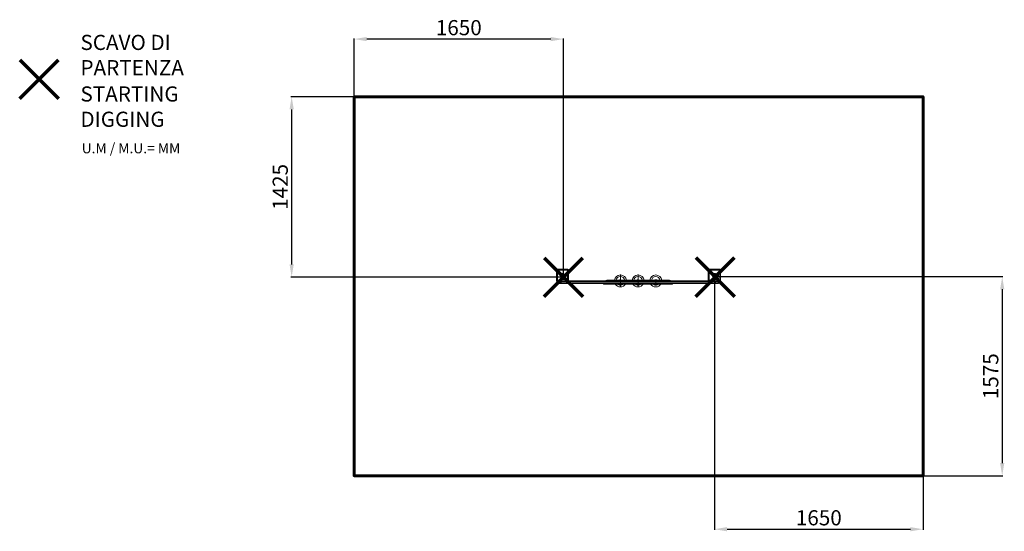
# Model space of a CAD drawing. Units: millimetres. Extents: x -3584 to 4203, y -145 to 3905.
import ezdxf
from ezdxf.lldxf.tags import DXFTag

# ---------------------------------------------------------------- set-up
doc = ezdxf.new("R2010")
doc.units = ezdxf.units.MM
doc.header["$LTSCALE"] = 10
doc.header["$PDSIZE"] = -1
doc.layers.add('PERIMETRO', color=7, linetype='Continuous')
doc.layers.add('SAGOMA', color=7, linetype='Continuous')
doc.layers.add('QUOTE', color=212, linetype='Continuous', lineweight=18)
tags = doc.linetypes.add('HIDDEN', pattern=[1.905, 1.27, -0.635]).pattern_tags.tags
tags[6:7] = [DXFTag(74, 4), DXFTag(75, 0), DXFTag(340, '0'), DXFTag(46, 1.0), DXFTag(50, 0.0), DXFTag(44, 0.0), DXFTag(45, 0.0)]
tags[4:5] = [DXFTag(74, 4), DXFTag(75, 0), DXFTag(340, '0'), DXFTag(46, 1.0), DXFTag(50, 0.0), DXFTag(44, 0.0), DXFTag(45, 0.0)]
doc.dimstyles.new('2011', dxfattribs={"dimtxt": 120, "dimasz": 100, "dimexe": 6, "dimexo": 10, "dimgap": 15, "dimtad": 1, "dimtxsty": 'Standard', "dimcen": 5, "dimadec": 0, "dimazin": 0, "dimtfac": 1, "dimtmove": 0, "dimatfit": 3, "dimfxl": 0, "dimarcsym": 0})

# ---------------------------------------------------------------- blocks, each defined once
blk = doc.blocks.new('SW_CENTERMARKSYMBOL_0')
at = {"color": 0, "linetype": 'Continuous', "lineweight": 0, "ltscale": 10}
for p, q in [((-5, 0), (-17.5, 0)), ((0, 0), (-2.5, 0)), ((0, 5), (0, 17.5)), ((0, 0), (0, 2.5)), ((0, 0), (0, -2.5)), ((0, 0), (2.5, 0)), ((5, 0), (17.5, 0)), ((0, -5), (0, -17.5))]:
    blk.add_line(p, q, dxfattribs=at)
blk = doc.blocks.new('SW_CENTERMARKSYMBOL_1')
at = {"color": 0, "linetype": 'Continuous', "lineweight": 0, "ltscale": 10}
for p, q in [((-145, 0), (-189.9, 0)), ((-140, 0), (-142.5, 0)), ((-140, 0), (-142.5, 0)), ((-140, 0), (-142.5, 0)), ((-140, 5), (-140, 49.9)), ((-140, 0), (-140, 2.5)), ((-140, 0), (-140, 2.5)), ((-140, 0), (-140, 2.5)), ((-140, 0), (-140, -2.5)), ((-140, 0), (-137.5, 0)), ((-140, 0), (-140, -2.5)), ((-140, 0), (-137.5, 0)), ((-140, 0), (-140, -2.5)), ((-140, 0), (-137.5, 0)), ((-135, 0), (-90.1, 0)), ((-5, 0), (-135, 0)), ((0, 0), (-2.5, 0)), ((0, 0), (-2.5, 0)), ((0, 0), (-2.5, 0)), ((0, 5), (0, 49.9)), ((0, 0), (0, 2.5)), ((0, 0), (0, 2.5)), ((0, 0), (0, 2.5)), ((0, 0), (0, -2.5)), ((0, 0), (2.5, 0)), ((0, 0), (0, -2.5)), ((0, 0), (2.5, 0)), ((0, 0), (0, -2.5)), ((0, 0), (2.5, 0)), ((5, 0), (49.9, 0)), ((-140, -5), (-140, -49.9)), ((0, -5), (0, -49.9))]:
    blk.add_line(p, q, dxfattribs=at)
blk = doc.blocks.new('SW_CENTERMARKSYMBOL_2')
at = {"color": 0, "linetype": 'Continuous', "lineweight": 0, "ltscale": 10}
for p, q in [((-5, 0), (-12.5, 0)), ((0, 0), (-2.5, 0)), ((0, 5), (0, 12.5)), ((0, 0), (0, 2.5)), ((0, 0), (0, -2.5)), ((0, 0), (2.5, 0)), ((5, 0), (12.5, 0)), ((0, -5), (0, -12.5))]:
    blk.add_line(p, q, dxfattribs=at)
blk = doc.blocks.new('*D10')
at = {"color": 0, "linetype": 'ByBlock', "lineweight": -2}
for p, q in [((-938.7, 1853.1), (-938.7, 3757.5)), ((616.3, 3751.5), (-838.7, 3751.5)), ((716.3, 1877.8), (716.3, 3757.5))]:
    blk.add_line(p, q, dxfattribs=at)
at = {"color": 0, "linetype": 'ByBlock'}
for points in [[(-938.7, 3751.5), (-838.7, 3768.1), (-838.7, 3734.8)], [(716.3, 3751.5), (616.3, 3768.1), (616.3, 3734.8)]]:
    blk.add_solid(points, dxfattribs=at)
at = {"layer": 'DEFPOINTS', "color": 0, "linetype": 'ByBlock'}
for p in [(-938.7, 1843.1), (716.3, 1867.8)]:
    blk.add_point(p, dxfattribs=at)
at = {"color": 0, "linetype": 'ByBlock', "insert": (-111.2, 3826.5), "char_height": 120, "attachment_point": 5}
blk.add_mtext('1650', dxfattribs=at)
blk = doc.blocks.new('*D11')
at = {"color": 0, "linetype": 'ByBlock', "lineweight": -2}
for p, q in [((706.3, 3294.8), (-1438.8, 3294.8)), ((-1432.8, 1967.8), (-1432.8, 3194.8)), ((706.3, 1867.8), (-1438.8, 1867.8))]:
    blk.add_line(p, q, dxfattribs=at)
at = {"color": 0, "linetype": 'ByBlock'}
for points in [[(-1432.8, 3294.8), (-1416.2, 3194.8), (-1449.5, 3194.8)], [(-1432.8, 1867.8), (-1416.2, 1967.8), (-1449.5, 1967.8)]]:
    blk.add_solid(points, dxfattribs=at)
at = {"layer": 'DEFPOINTS', "color": 0, "linetype": 'ByBlock'}
for p in [(716.3, 3294.8), (716.3, 1867.8)]:
    blk.add_point(p, dxfattribs=at)
at = {"color": 0, "linetype": 'ByBlock', "insert": (-1507.8, 2581.3), "char_height": 120, "attachment_point": 5, "rotation": 90}
blk.add_mtext('1425', dxfattribs=at)
blk = doc.blocks.new('*D12')
at = {"color": 0, "linetype": 'ByBlock', "lineweight": -2}
for p, q in [((1926.2, 1870.9), (4192.7, 1870.9)), ((4186.7, 1770.9), (4186.7, 394.8)), ((1926.2, 294.8), (4192.7, 294.8))]:
    blk.add_line(p, q, dxfattribs=at)
at = {"color": 0, "linetype": 'ByBlock'}
for points in [[(4186.7, 1870.9), (4170.1, 1770.9), (4203.4, 1770.9)], [(4186.7, 294.8), (4170.1, 394.8), (4203.4, 394.8)]]:
    blk.add_solid(points, dxfattribs=at)
at = {"layer": 'DEFPOINTS', "color": 0, "linetype": 'ByBlock'}
for p in [(1916.2, 1870.9), (1916.2, 294.8)]:
    blk.add_point(p, dxfattribs=at)
at = {"color": 0, "linetype": 'ByBlock', "insert": (4111.7, 1082.9), "char_height": 120, "attachment_point": 5, "rotation": 90}
blk.add_mtext('1575', dxfattribs=at)
blk = doc.blocks.new('*D13')
at = {"color": 0, "linetype": 'ByBlock', "lineweight": -2}
for p, q in [((1911.2, 1858.4), (1911.2, -134.3)), ((3561.3, 1858.4), (3561.3, -134.3)), ((2011.2, -128.3), (3461.3, -128.3))]:
    blk.add_line(p, q, dxfattribs=at)
at = {"color": 0, "linetype": 'ByBlock'}
for points in [[(1911.2, -128.3), (2011.2, -145), (2011.2, -111.6)], [(3561.3, -128.3), (3461.3, -145), (3461.3, -111.6)]]:
    blk.add_solid(points, dxfattribs=at)
at = {"layer": 'DEFPOINTS', "color": 0, "linetype": 'ByBlock'}
for p in [(1911.2, 1868.4), (3561.3, 1868.4)]:
    blk.add_point(p, dxfattribs=at)
at = {"color": 0, "linetype": 'ByBlock', "insert": (2736.2, -53.3), "char_height": 120, "attachment_point": 5}
blk.add_mtext('1650', dxfattribs=at)

msp = doc.modelspace()

# ---------------------------------------------------------------- linework, layer by layer
at = {"layer": 'PERIMETRO', "linetype": 'HIDDEN', "lineweight": 60, "ltscale": 12}
msp.add_lwpolyline([(-938.699, 3294.829), (3561.301, 3294.829), (3561.301, 294.829), (-938.699, 294.829)], close=True, dxfattribs=at)
at = {"layer": 'QUOTE', "color": 1, "lineweight": 70}
for points in [[(-3583.891, 3280.654), (-3277.494, 3587.052)], [(-3583.891, 3587.052), (-3277.494, 3280.654)], [(563.062, 1714.641), (869.46, 2021.038)], [(563.062, 2021.038), (869.46, 1714.641)], [(1762.975, 1715.179), (2069.372, 2021.577)], [(1762.975, 2021.577), (2069.372, 1715.179)]]:
    msp.add_lwpolyline(points, dxfattribs=at)
at = {"layer": 'SAGOMA', "linetype": 'Continuous', "lineweight": 15, "ltscale": 10}
for p, q in [((661.53, 1838.894), (661.53, 1924.894)), ((666.53, 1929.894), (752.53, 1929.894)), ((749.53, 1921.894), (669.53, 1921.894)), ((669.53, 1921.894), (669.53, 1841.894)), ((749.53, 1841.894), (749.53, 1921.894)), ((757.53, 1924.894), (757.53, 1838.894)), ((1861.53, 1838.894), (1861.53, 1924.894)), ((1866.53, 1929.894), (1952.53, 1929.894)), ((1949.53, 1921.894), (1869.53, 1921.894)), ((1869.53, 1921.894), (1869.53, 1841.894)), ((1949.53, 1841.894), (1949.53, 1921.894)), ((1957.53, 1924.894), (1957.53, 1838.894)), ((752.53, 1833.894), (666.53, 1833.894)), ((669.53, 1841.894), (749.53, 1841.894)), ((699.263, 1831.894), (674.53, 1831.894)), ((674.53, 1822.894), (674.53, 1831.894)), ((674.53, 1822.894), (699.263, 1822.894)), ((700.141, 1817.894), (679.53, 1817.894)), ((1918.165, 1831.894), (699.263, 1831.894)), ((699.263, 1822.894), (699.263, 1831.894)), ((699.263, 1822.894), (1918.165, 1822.894)), ((1917.559, 1817.894), (700.141, 1817.894)), ((757.113, 1836.894), (1861.948, 1836.894)), ((1034.53, 1815.815), (1034.53, 1817.815)), ((1034.53, 1812.815), (1034.53, 1815.815)), ((1034.53, 1815.815), (1059.53, 1815.815)), ((1059.53, 1812.815), (1034.53, 1812.815)), ((1554.53, 1842.815), (1059.53, 1842.815)), ((1059.53, 1815.815), (1059.53, 1812.815)), ((1554.53, 1815.815), (1059.53, 1815.815)), ((1554.53, 1812.815), (1059.53, 1812.815)), ((1554.53, 1812.815), (1554.53, 1815.815)), ((1554.53, 1815.815), (1579.53, 1815.815)), ((1579.53, 1812.815), (1554.53, 1812.815)), ((1579.53, 1815.815), (1579.53, 1817.815)), ((1579.53, 1815.815), (1579.53, 1812.815)), ((1952.53, 1833.894), (1866.53, 1833.894)), ((1869.53, 1841.894), (1949.53, 1841.894)), ((1939.53, 1817.894), (1917.559, 1817.894)), ((1918.165, 1822.894), (1918.165, 1831.894)), ((1944.53, 1831.894), (1918.165, 1831.894)), ((1918.165, 1822.894), (1944.53, 1822.894)), ((1944.53, 1822.894), (1944.53, 1831.894))]:
    msp.add_line(p, q, dxfattribs=at)
at = {"layer": 'SAGOMA', "linetype": 'Continuous', "lineweight": 15, "ltscale": 10, "flags": 128}
for points in [[(669.53, 1921.894), (667.969, 1922.479), (666.469, 1923.042), (665.086, 1923.561), (663.873, 1924.015), (662.878, 1924.388), (662.139, 1924.666), (661.684, 1924.836), (661.53, 1924.894)], [(669.53, 1921.894), (668.945, 1923.455), (668.382, 1924.955), (667.863, 1926.338), (667.409, 1927.551), (667.036, 1928.546), (666.759, 1929.285), (666.588, 1929.74), (666.53, 1929.894)], [(749.53, 1921.894), (750.115, 1923.455), (750.678, 1924.955), (751.197, 1926.338), (751.652, 1927.551), (752.025, 1928.546), (752.302, 1929.285), (752.473, 1929.74), (752.53, 1929.894)], [(757.53, 1924.894), (757.376, 1924.836), (756.921, 1924.666), (756.182, 1924.388), (755.187, 1924.015), (753.975, 1923.561), (752.592, 1923.042), (751.091, 1922.479), (749.53, 1921.894)], [(1869.53, 1921.894), (1867.969, 1922.479), (1866.469, 1923.042), (1865.086, 1923.561), (1863.873, 1924.015), (1862.878, 1924.388), (1862.139, 1924.666), (1861.684, 1924.836), (1861.53, 1924.894)], [(1869.53, 1921.894), (1868.945, 1923.455), (1868.382, 1924.955), (1867.863, 1926.338), (1867.409, 1927.551), (1867.036, 1928.546), (1866.759, 1929.285), (1866.588, 1929.74), (1866.53, 1929.894)], [(1949.53, 1921.894), (1950.115, 1923.455), (1950.678, 1924.955), (1951.197, 1926.338), (1951.651, 1927.551), (1952.025, 1928.546), (1952.302, 1929.285), (1952.473, 1929.74), (1952.53, 1929.894)], [(1957.53, 1924.894), (1957.377, 1924.836), (1956.921, 1924.666), (1956.182, 1924.388), (1955.187, 1924.015), (1953.975, 1923.561), (1952.592, 1923.042), (1951.091, 1922.479), (1949.53, 1921.894)], [(669.53, 1841.894), (667.969, 1841.309), (666.469, 1840.746), (665.086, 1840.227), (663.873, 1839.773), (662.878, 1839.399), (662.139, 1839.122), (661.684, 1838.952), (661.53, 1838.894)], [(666.53, 1833.894), (666.588, 1834.048), (666.759, 1834.503), (667.036, 1835.242), (667.409, 1836.237), (667.863, 1837.449), (668.382, 1838.832), (668.945, 1840.333), (669.53, 1841.894)], [(699.263, 1822.894), (699.28, 1821.918), (699.33, 1820.98), (699.411, 1820.116), (699.52, 1819.358), (699.653, 1818.737), (699.805, 1818.275), (699.97, 1817.99), (700.141, 1817.894)], [(757.53, 1838.894), (757.409, 1838.939), (757.048, 1839.075), (756.458, 1839.296), (755.659, 1839.596), (754.673, 1839.966), (753.53, 1840.394), (752.266, 1840.868), (750.919, 1841.373), (749.53, 1841.894)], [(752.53, 1833.894), (752.485, 1834.015), (752.349, 1834.376), (752.128, 1834.966), (751.828, 1835.766), (751.459, 1836.752), (751.03, 1837.894), (750.556, 1839.158), (750.051, 1840.505), (749.53, 1841.894)], [(1869.53, 1841.894), (1867.969, 1841.309), (1866.469, 1840.746), (1865.086, 1840.227), (1863.873, 1839.773), (1862.878, 1839.399), (1862.139, 1839.122), (1861.684, 1838.952), (1861.53, 1838.894)], [(1866.53, 1833.894), (1866.588, 1834.048), (1866.759, 1834.503), (1867.036, 1835.242), (1867.409, 1836.237), (1867.863, 1837.449), (1868.382, 1838.832), (1868.945, 1840.333), (1869.53, 1841.894)], [(1952.53, 1833.894), (1952.485, 1834.015), (1952.349, 1834.376), (1952.128, 1834.966), (1951.828, 1835.766), (1951.459, 1836.752), (1951.03, 1837.894), (1950.556, 1839.158), (1950.051, 1840.505), (1949.53, 1841.894)], [(1957.53, 1838.894), (1957.409, 1838.939), (1957.048, 1839.075), (1956.458, 1839.296), (1955.659, 1839.596), (1954.672, 1839.966), (1953.53, 1840.394), (1952.266, 1840.868), (1950.919, 1841.373), (1949.53, 1841.894)]]:
    msp.add_lwpolyline(points, dxfattribs=at)
at = {"layer": 'SAGOMA', "linetype": 'Continuous', "lineweight": 15, "ltscale": 100}
for centre in [(709.53, 1881.894), (1909.53, 1881.894)]:
    msp.add_circle(centre, 15, dxfattribs=at)
for centre, radius, start, end in [((666.53, 1924.894), 5, 90, 180), ((752.53, 1924.894), 5, 360, 90), ((1167.03, 1836.894), 47.431, 7.1708388, 172.8291612), ((1167.03, 1836.894), 34.431, 9.901729, 170.098271), ((1307.03, 1836.894), 47.431, 7.1708388, 172.8291612), ((1307.03, 1836.894), 34.431, 9.901729, 170.098271), ((1447.03, 1836.894), 47.431, 7.1708388, 172.8291612), ((1447.03, 1836.894), 34.431, 9.901729, 170.098271), ((1866.53, 1924.894), 5, 90, 180), ((1952.53, 1924.894), 5, 360, 90), ((666.53, 1838.894), 5, 180, 270), ((679.53, 1831.894), 5, 156.4218215, 180), ((679.53, 1822.894), 5, 180, 270), ((725.169, 1831.946), 25.905, 175.6877361, 180.1152824), ((752.53, 1838.894), 5, 270, 0), ((1059.53, 1817.815), 25, 90, 130.255612), ((1167.03, 1836.894), 47.431, 210.5084286, 270), ((1167.03, 1836.894), 34.431, 224.3741359, 270), ((1167.03, 1836.894), 10, 36.304541, 143.695459), ((1167.03, 1836.894), 47.431, 270, 329.4915714), ((1167.03, 1836.894), 34.431, 270, 315.6258641), ((1307.03, 1836.894), 47.431, 210.5084286, 270), ((1307.03, 1836.894), 34.431, 224.3741359, 270), ((1307.03, 1836.894), 10, 36.304541, 143.695459), ((1307.03, 1836.894), 47.431, 270, 329.4915714), ((1307.03, 1836.894), 34.431, 270, 315.6258641), ((1447.03, 1836.894), 47.431, 210.5084286, 270), ((1447.03, 1836.894), 34.431, 224.3741359, 270), ((1447.03, 1836.894), 10, 36.304541, 143.695459), ((1447.03, 1836.894), 47.431, 270, 329.4915714), ((1447.03, 1836.894), 34.431, 270, 315.6258641), ((1554.53, 1817.815), 25, 49.744388, 90), ((1866.53, 1838.894), 5, 180, 270), ((1907.392, 1821.663), 10.843, 339.6623095, 6.5206315), ((1881.205, 1831.958), 36.96, 359.9002101, 3.0019998), ((1939.53, 1822.894), 5, 270, 0), ((1939.53, 1831.894), 5, 0, 23.5781785), ((1952.53, 1838.894), 5, 270, 0)]:
    msp.add_arc(centre, radius, start, end, dxfattribs=at)

# ---------------------------------------------------------------- block references
at = {"layer": 'SAGOMA', "linetype": 'Continuous', "lineweight": 0, "ltscale": 10}
for name, p in [('SW_CENTERMARKSYMBOL_1', (1307.03, 1836.894)), ('SW_CENTERMARKSYMBOL_0', (1909.53, 1881.894)), ('SW_CENTERMARKSYMBOL_2', (1447.03, 1836.894))]:
    msp.add_blockref(name, p, dxfattribs=at)

# ---------------------------------------------------------------- texts
at = {"layer": 'QUOTE', "color": 200, "insert": (-3103.379, 3625.215), "char_height": 120, "width": 880.01547, "attachment_point": 4}
msp.add_mtext('{\\fArial|b1|i0|c0|p0;SCAVO DI PARTENZA', dxfattribs=at)
at = {"layer": 'QUOTE', "color": 6, "insert": (-3103.379, 3216.959), "char_height": 120, "width": 880.01547, "attachment_point": 4}
msp.add_mtext('{\\fArial|b1|i0|c0|p0;STARTING DIGGING', dxfattribs=at)
at = {"layer": 'QUOTE', "color": 1, "insert": (-3093.403, 2887.235), "char_height": 80, "width": 1810.64132, "attachment_point": 4}
msp.add_mtext('{\\fArial|b1|i0|c0|p0;U.M / M.U.= MM', dxfattribs=at)

# ---------------------------------------------------------------- dimensions: what is measured, and where the dimension line sits
at = {"layer": 'QUOTE'}
for base, p1, p2, picture, middle in [((-938.699, 3751.462), (716.261, 1867.839), (-938.699, 1843.055), '*D10', (-111.219, 3826.462)), ((3561.301, -128.292), (1911.173, 1868.378), (3561.301, 1868.378), '*D13', (2736.237, -53.292))]:
    dim = msp.add_linear_dim(base=base, p1=p1, p2=p2, text='1650', dimstyle='2011', override={"dimpost": '<>', "dimtzin": 0}, dxfattribs=at)
    dim.commit()
    dim.dimension.update_dxf_attribs({"geometry": picture, "text_midpoint": middle})
for base, p1, p2, text, picture, middle in [((-1432.841, 3294.829), (716.261, 1867.839), (716.261, 3294.829), '1425', '*D11', (-1507.841, 2581.334)), ((4186.727, 294.829), (1916.173, 1870.878), (1916.173, 294.829), '1575', '*D12', (4111.727, 1082.853))]:
    dim = msp.add_linear_dim(base=base, p1=p1, p2=p2, angle=90, text=text, dimstyle='2011', override={"dimpost": '<>', "dimtzin": 0}, dxfattribs=at)
    dim.commit()
    dim.dimension.update_dxf_attribs({"geometry": picture, "text_midpoint": middle, "text_rotation": 90})

doc.saveas('drawing.dxf')
